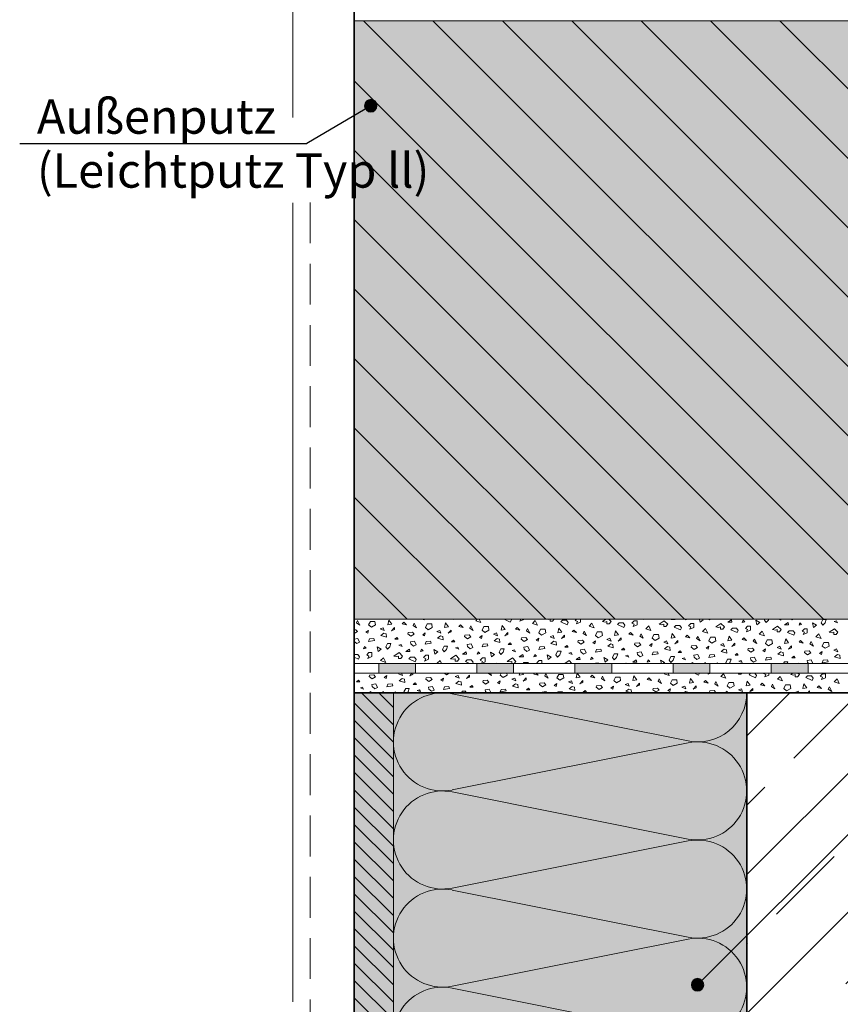
# Model space of a CAD drawing. Extents: x 0 to 254, y -293 to 0.
# Drawn here: x 25 to 92, y -178 to -98 of the extents above; entities that cross this region are included whole.
import ezdxf

# ---------------------------------------------------------------- set-up
doc = ezdxf.new("R2010")
doc.units = 0
doc.linetypes.add('DC_VERDECKT', pattern=[3, 2.001, -0.999])
doc.layers.add('+ Zeichnungen 5', color=7, linetype='CONTINUOUS', lineweight=25)

# ---------------------------------------------------------------- blocks, each defined once
blk = doc.blocks.new('*U3')
at = {"layer": '+ Zeichnungen 5'}
blk.add_hatch(color=12, dxfattribs=at).paths.add_polyline_path([(53.849, -104.912), (53.811, -104.72), (53.703, -104.558), (53.54, -104.45), (53.349, -104.412), (53.158, -104.45), (52.995, -104.558), (52.887, -104.72), (52.849, -104.912), (52.887, -105.103), (52.995, -105.265), (53.158, -105.374), (53.349, -105.412), (53.54, -105.374), (53.703, -105.265), (53.811, -105.103)], flags=0)
at = {"layer": '+ Zeichnungen 5', "color": 12, "linetype": 'CONTINUOUS', "lineweight": 25}
for p in [(53.349, -104.912), (24.731, -108)]:
    blk.add_line(p, (48.131, -108), dxfattribs=at)
at = {"layer": '+ Zeichnungen 5', "color": 12, "linetype": 'CONTINUOUS', "lineweight": 25, "flags": 128}
blk.add_lwpolyline([(53.849, -104.912), (53.811, -104.72), (53.703, -104.558), (53.54, -104.45), (53.349, -104.412), (53.158, -104.45), (52.995, -104.558), (52.887, -104.72), (52.849, -104.912), (52.887, -105.103), (52.995, -105.265), (53.158, -105.374), (53.349, -105.412), (53.54, -105.374), (53.703, -105.265), (53.811, -105.103), (53.849, -104.912)], dxfattribs=at)
at = {"layer": '+ Zeichnungen 5', "color": 7, "lineweight": 30, "char_height": 2.8}
for s, insert, attachment_point in [('\\fArial Narrow|b0|i0;Außenputz', (26.131, -107.2), 7), ('\\fArial Narrow|b0|i0;(Leichtputz Typ ll)', (26.131, -108.8), 1)]:
    blk.add_mtext(s, dxfattribs=dict(at, insert=insert, attachment_point=attachment_point))
blk = doc.blocks.new('*U9')
at = {"layer": '+ Zeichnungen 5', "color": 7, "linetype": 'CONTINUOUS', "lineweight": 18}
for p, q in [((59.984, -152.878), (79.216, -156.722)), ((79.216, -156.878), (59.984, -160.722)), ((59.984, -160.878), (79.216, -164.722)), ((79.216, -164.878), (59.984, -168.722)), ((59.984, -168.878), (79.216, -172.722)), ((79.216, -172.878), (59.984, -176.722)), ((59.984, -176.878), (79.216, -180.722)), ((79.216, -180.878), (59.984, -184.722)), ((59.984, -184.878), (79.216, -188.722)), ((79.216, -188.878), (59.984, -192.722))]:
    blk.add_line(p, q, dxfattribs=at)
for centre, start, end in [((59.2, -156.8), 78.69456, 281.30544), ((80, -152.8), 258.69456, 0), ((80, -160.8), 258.69456, 101.30544), ((59.2, -164.8), 78.69456, 281.30544), ((80, -168.8), 258.69456, 101.30544), ((59.2, -172.8), 78.69456, 281.30544), ((80, -176.8), 258.69456, 101.30544), ((59.2, -180.8), 78.69456, 281.30544), ((80, -184.8), 258.69456, 101.30544), ((59.2, -188.8), 78.69456, 281.30544), ((80, -192.8), 0, 101.30544)]:
    blk.add_arc(centre, 4, start, end, dxfattribs=at)
blk = doc.blocks.new('*U10')
at = {"layer": '+ Zeichnungen 5'}
blk.add_hatch(color=12, dxfattribs=at).paths.add_polyline_path([(80.5, -176.6), (80.462, -176.409), (80.354, -176.246), (80.191, -176.138), (80, -176.1), (79.809, -176.138), (79.646, -176.246), (79.538, -176.409), (79.5, -176.6), (79.538, -176.791), (79.646, -176.954), (79.809, -177.062), (80, -177.1), (80.191, -177.062), (80.354, -176.954), (80.462, -176.791)], flags=0)
at = {"layer": '+ Zeichnungen 5', "color": 12, "linetype": 'CONTINUOUS', "lineweight": 25}
for p, q in [((80, -176.6), (154, -102.6)), ((154, -102.6), (200.041, -102.6))]:
    blk.add_line(p, q, dxfattribs=at)
at = {"layer": '+ Zeichnungen 5', "color": 12, "linetype": 'CONTINUOUS', "lineweight": 25, "flags": 128}
blk.add_lwpolyline([(80.5, -176.6), (80.462, -176.409), (80.354, -176.246), (80.191, -176.138), (80, -176.1), (79.809, -176.138), (79.646, -176.246), (79.538, -176.409), (79.5, -176.6), (79.538, -176.791), (79.646, -176.954), (79.809, -177.062), (80, -177.1), (80.191, -177.062), (80.354, -176.954), (80.462, -176.791), (80.5, -176.6)], dxfattribs=at)
at = {"layer": '+ Zeichnungen 5', "color": 7, "lineweight": 30, "char_height": 2.8}
for s, insert, attachment_point in [('\\fArial Narrow|b0|i0;Deckenrandelement DRE 160', (155.25, -101.8), 7), ('\\fArial Narrow|b0|i0;als Abschalung für Betondecke\\P(Ziegelschale d = 16 mm auf\\PNeopor-Dämmung WLG032)', (155.25, -103.4), 1)]:
    blk.add_mtext(s, dxfattribs=dict(at, insert=insert, attachment_point=attachment_point))

msp = doc.modelspace()

# ---------------------------------------------------------------- hatches: boundary and pattern name
at = {"layer": '+ Zeichnungen 5', "lineweight": 18}
h = msp.add_hatch(dxfattribs=at)
h.set_pattern_fill('SCHRAFFUR', angle=135, style=0, pattern_type=0)
h.set_pattern_definition([(135, (350, -72.8), (-2.828427, -2.828427), [])])
h.paths.add_polyline_path([(150, -146.8), (150, -98), (52, -98), (52, -146.8)], flags=0)
h = msp.add_hatch(dxfattribs=at)
h.set_pattern_fill('SCHRAFFUR', angle=135, style=0, pattern_type=0)
h.set_pattern_definition([(135, (312, -72.8), (-0.7071068, -0.7071068), [])])
h.paths.add_polyline_path([(55.2, -152.8), (55.2, -192.8), (52, -192.8), (52, -152.8)], flags=0)
h = msp.add_hatch(dxfattribs=at)
h.set_pattern_fill('SCHRAFFUR', angle=45, style=0, pattern_type=0)
h.set_pattern_definition([(45, (418.756, -432.4965), (-5.65685, 5.65685), []), (45, (415.928, -429.668), (-5.65685, 5.65685), [6.67, -3.33])])
h.paths.add_polyline_path([(198, -192.8), (198, -152.8), (84, -152.8), (84, -192), (144, -192), (144, -191.4), (150, -191.4), (150, -192.8)], flags=0)

# ---------------------------------------------------------------- linework, layer by layer
at = {"layer": '+ Zeichnungen 5', "color": 7, "linetype": 'CONTINUOUS', "lineweight": 18}
for p, q in [((47, -87), (47, -105.881)), ((52, -98), (150, -98)), ((47, -112.846), (47, -178)), ((52, -146.8), (150, -146.8)), ((52, -150.4), (153, -150.4)), ((52, -150.4), (153, -150.4)), ((54, -150.4), (54, -151.2)), ((57, -150.4), (57, -151.2)), ((62, -150.4), (62, -151.2)), ((65, -150.4), (65, -151.2)), ((70, -150.4), (70, -151.2)), ((73, -150.4), (73, -151.2)), ((78, -150.4), (78, -151.2)), ((81, -150.4), (81, -151.2)), ((86, -150.4), (86, -151.2)), ((89, -150.4), (89, -151.2)), ((52, -151.2), (153, -151.2)), ((52, -151.2), (153, -151.2)), ((55.2, -192.8), (55.2, -152.8))]:
    msp.add_line(p, q, dxfattribs=at)
at = {"layer": '+ Zeichnungen 5', "color": 7, "linetype": 'CONTINUOUS', "lineweight": 35}
for p, q in [((52, -87), (52, -195.21)), ((52, -152.8), (198, -152.8)), ((84, -192.8), (84, -152.8))]:
    msp.add_line(p, q, dxfattribs=at)
at = {"layer": '+ Zeichnungen 5', "color": 7, "linetype": 'DC_VERDECKT', "lineweight": 18, "ltscale": 1.666667}
msp.add_line((48.4, -112.8), (48.4, -253.554), dxfattribs=at)
at = {"layer": '+ Zeichnungen 5', "color": 7, "linetype": 'CONTINUOUS', "lineweight": 9}
for p, q in [((52.178, -147.082), (52.272, -146.894)), ((52.46, -147.27), (52.272, -146.894)), ((54.731, -147.25), (54.825, -146.874)), ((55.06, -147.203), (54.825, -146.874)), ((57.541, -146.8), (57.707, -146.855)), ((57.707, -146.855), (57.679, -146.8)), ((60.088, -146.8), (60.105, -146.808)), ((60.105, -146.808), (60.11, -146.8)), ((61.906, -146.93), (62.036, -146.8)), ((61.906, -146.93), (62.329, -147.071)), ((62.329, -147.071), (62.194, -146.8)), ((64.234, -146.8), (64.728, -147.024)), ((64.728, -147.024), (64.822, -146.836)), ((64.822, -146.836), (64.795, -146.8)), ((65.494, -146.958), (65.573, -146.8)), ((65.494, -146.958), (65.823, -146.817)), ((65.823, -146.817), (65.823, -146.8)), ((66.528, -147.147), (66.764, -146.911)), ((66.952, -147.288), (66.764, -146.911)), ((67.758, -146.8), (67.845, -146.817)), ((67.845, -146.817), (67.897, -146.8)), ((67.986, -146.958), (67.986, -146.8)), ((68.174, -146.958), (68.293, -146.8)), ((68.833, -147.005), (68.974, -146.864)), ((68.974, -146.864), (69.303, -146.864)), ((69.444, -147.053), (69.303, -146.864)), ((70.022, -146.893), (70.115, -146.8)), ((70.022, -146.893), (70.21, -146.987)), ((70.445, -147.034), (70.445, -146.8)), ((72.232, -146.987), (72.512, -146.8)), ((72.938, -146.987), (72.751, -146.8)), ((74.644, -147.109), (74.832, -146.921)), ((74.832, -146.921), (75.068, -146.921)), ((75.068, -147.25), (75.068, -146.921)), ((75.585, -146.827), (75.578, -146.8)), ((75.585, -146.827), (75.618, -146.8)), ((76.855, -147.203), (77.278, -146.921)), ((77.56, -147.203), (77.278, -146.921)), ((77.842, -146.827), (77.882, -146.8)), ((77.842, -146.827), (78.172, -146.827)), ((78.172, -146.827), (78.165, -146.8)), ((79.018, -146.836), (79.034, -146.8)), ((79.018, -146.836), (79.163, -146.8)), ((80.207, -147.043), (80.147, -146.8)), ((80.207, -147.043), (80.442, -146.855)), ((80.347, -146.8), (80.442, -146.855)), ((80.96, -146.855), (80.919, -146.8)), ((80.96, -146.855), (81.015, -146.8)), ((82.465, -147.043), (82.747, -146.855)), ((82.794, -147.043), (82.747, -146.855)), ((83.641, -147.053), (83.722, -146.863)), ((83.722, -146.863), (83.857, -146.998)), ((84.736, -146.883), (85.065, -147.071)), ((84.83, -147.259), (84.736, -146.883)), ((85.441, -146.883), (85.483, -146.8)), ((85.582, -147.071), (85.441, -146.883)), ((85.582, -147.071), (85.77, -146.883)), ((85.77, -146.883), (85.798, -146.8)), ((86.618, -146.8), (86.776, -146.863)), ((86.776, -146.863), (86.745, -146.8)), ((87.654, -146.8), (87.695, -146.836)), ((87.695, -146.836), (87.768, -146.8)), ((90.063, -147.099), (90.205, -146.817)), ((90.205, -146.817), (90.487, -146.817)), ((90.393, -147.099), (90.487, -146.817)), ((91.128, -146.971), (91.318, -146.917)), ((91.399, -147.08), (91.318, -146.917)), ((52, -147.657), (52.122, -147.647)), ((52.257, -147.809), (52.122, -147.647)), ((52.178, -147.082), (52.46, -147.27)), ((52.96, -147.863), (53.176, -147.701)), ((53.122, -147.945), (53.176, -147.701)), ((53.179, -147.25), (53.32, -146.968)), ((53.179, -147.25), (53.414, -147.438)), ((53.32, -146.968), (53.696, -146.968)), ((53.414, -147.438), (53.743, -147.25)), ((53.743, -147.25), (53.696, -146.968)), ((54.119, -147.58), (54.354, -147.485)), ((54.119, -147.58), (54.448, -147.721)), ((54.448, -147.721), (54.354, -147.485)), ((54.731, -147.25), (55.06, -147.203)), ((55.042, -147.728), (55.285, -147.458)), ((55.042, -147.728), (55.285, -147.62)), ((55.285, -147.62), (55.285, -147.458)), ((55.907, -147.161), (56.042, -147.025)), ((55.907, -147.161), (56.258, -147.242)), ((56.258, -147.242), (56.042, -147.025)), ((56.8, -147.298), (56.894, -147.11)), ((56.8, -147.298), (57.083, -147.487)), ((57.083, -147.487), (56.894, -147.11)), ((57.801, -147.467), (57.942, -147.184)), ((57.801, -147.467), (58.036, -147.655)), ((57.942, -147.184), (58.318, -147.184)), ((58.036, -147.655), (58.365, -147.467)), ((58.365, -147.467), (58.318, -147.184)), ((58.742, -147.796), (58.977, -147.702)), ((59.071, -147.937), (58.977, -147.702)), ((59.353, -147.467), (59.447, -147.09)), ((59.353, -147.467), (59.682, -147.42)), ((59.682, -147.42), (59.447, -147.09)), ((59.664, -147.945), (59.907, -147.674)), ((59.907, -147.836), (59.907, -147.674)), ((60.529, -147.377), (60.664, -147.242)), ((60.529, -147.377), (60.88, -147.458)), ((60.88, -147.458), (60.664, -147.242)), ((61.423, -147.515), (61.517, -147.327)), ((61.423, -147.515), (61.705, -147.703)), ((61.705, -147.703), (61.517, -147.327)), ((62.423, -147.683), (62.564, -147.401)), ((62.423, -147.683), (62.658, -147.871)), ((62.564, -147.401), (62.941, -147.401)), ((62.658, -147.871), (62.988, -147.683)), ((62.988, -147.683), (62.941, -147.401)), ((63.975, -147.683), (64.069, -147.307)), ((63.975, -147.683), (64.305, -147.636)), ((64.305, -147.636), (64.069, -147.307)), ((65.151, -147.593), (65.286, -147.458)), ((65.151, -147.593), (65.503, -147.674)), ((65.503, -147.674), (65.286, -147.458)), ((66.045, -147.731), (66.139, -147.543)), ((66.045, -147.731), (66.327, -147.919)), ((66.327, -147.919), (66.139, -147.543)), ((66.528, -147.147), (66.952, -147.288)), ((67.046, -147.899), (67.187, -147.617)), ((67.187, -147.617), (67.563, -147.617)), ((67.61, -147.899), (67.563, -147.617)), ((67.986, -146.958), (68.174, -146.958)), ((68.598, -147.899), (68.692, -147.523)), ((68.927, -147.852), (68.692, -147.523)), ((68.833, -147.005), (69.35, -147.241)), ((69.35, -147.241), (69.444, -147.053)), ((69.774, -147.809), (69.909, -147.674)), ((70.125, -147.89), (69.909, -147.674)), ((70.116, -147.175), (70.21, -146.987)), ((70.116, -147.175), (70.445, -147.034)), ((71.151, -147.363), (71.386, -147.128)), ((71.151, -147.363), (71.574, -147.504)), ((71.574, -147.504), (71.386, -147.128)), ((72.232, -146.987), (72.468, -147.034)), ((72.468, -147.034), (72.609, -146.987)), ((72.609, -147.175), (72.609, -146.987)), ((72.609, -147.175), (72.797, -147.175)), ((72.797, -147.175), (72.938, -146.987)), ((73.22, -148.115), (73.314, -147.739)), ((73.549, -148.068), (73.314, -147.739)), ((73.455, -147.222), (73.596, -147.081)), ((73.455, -147.222), (73.973, -147.457)), ((73.596, -147.081), (73.925, -147.081)), ((74.067, -147.269), (73.925, -147.081)), ((73.973, -147.457), (74.067, -147.269)), ((74.644, -147.109), (74.832, -147.203)), ((74.738, -147.391), (74.832, -147.203)), ((74.738, -147.391), (75.068, -147.25)), ((75.773, -147.579), (76.008, -147.344)), ((75.773, -147.579), (76.196, -147.72)), ((76.196, -147.72), (76.008, -147.344)), ((76.855, -147.203), (77.09, -147.25)), ((77.09, -147.25), (77.231, -147.203)), ((77.231, -147.391), (77.231, -147.203)), ((77.231, -147.391), (77.419, -147.391)), ((77.419, -147.391), (77.56, -147.203)), ((78.078, -147.438), (78.219, -147.297)), ((78.078, -147.438), (78.595, -147.673)), ((78.219, -147.297), (78.548, -147.297)), ((78.689, -147.485), (78.548, -147.297)), ((78.595, -147.673), (78.689, -147.485)), ((79.267, -147.325), (79.455, -147.137)), ((79.267, -147.325), (79.455, -147.419)), ((79.361, -147.607), (79.455, -147.419)), ((79.361, -147.607), (79.69, -147.466)), ((79.455, -147.137), (79.69, -147.137)), ((79.69, -147.466), (79.69, -147.137)), ((80.395, -147.795), (80.631, -147.56)), ((80.819, -147.936), (80.631, -147.56)), ((81.477, -147.419), (81.9, -147.137)), ((81.477, -147.419), (81.712, -147.466)), ((81.712, -147.466), (81.853, -147.419)), ((81.853, -147.607), (81.853, -147.419)), ((81.853, -147.607), (82.041, -147.607)), ((82.183, -147.419), (81.9, -147.137)), ((82.041, -147.607), (82.183, -147.419)), ((82.465, -147.043), (82.794, -147.043)), ((82.7, -147.654), (82.841, -147.513)), ((82.7, -147.654), (83.217, -147.889)), ((82.841, -147.513), (83.17, -147.513)), ((83.311, -147.701), (83.17, -147.513)), ((83.217, -147.889), (83.311, -147.701)), ((83.641, -147.053), (83.857, -146.998)), ((83.889, -147.541), (84.077, -147.353)), ((83.889, -147.541), (84.077, -147.635)), ((83.983, -147.823), (84.077, -147.635)), ((83.983, -147.823), (84.312, -147.682)), ((84.077, -147.353), (84.312, -147.353)), ((84.312, -147.682), (84.312, -147.353)), ((84.83, -147.259), (85.065, -147.071)), ((86.1, -147.635), (86.523, -147.353)), ((86.1, -147.635), (86.335, -147.682)), ((86.335, -147.682), (86.476, -147.635)), ((86.476, -147.823), (86.476, -147.635)), ((86.805, -147.635), (86.523, -147.353)), ((86.664, -147.823), (86.805, -147.635)), ((87.087, -147.259), (87.369, -147.071)), ((87.087, -147.259), (87.416, -147.259)), ((87.322, -147.87), (87.463, -147.729)), ((87.416, -147.259), (87.369, -147.071)), ((87.463, -147.729), (87.793, -147.729)), ((87.934, -147.918), (87.793, -147.729)), ((88.263, -147.269), (88.344, -147.08)), ((88.263, -147.269), (88.479, -147.215)), ((88.344, -147.08), (88.479, -147.215)), ((88.511, -147.758), (88.7, -147.569)), ((88.7, -147.569), (88.935, -147.569)), ((88.935, -147.899), (88.935, -147.569)), ((89.358, -147.099), (89.687, -147.287)), ((89.452, -147.475), (89.358, -147.099)), ((89.452, -147.475), (89.687, -147.287)), ((90.205, -147.287), (90.063, -147.099)), ((90.205, -147.287), (90.393, -147.099)), ((90.722, -147.852), (91.145, -147.569)), ((91.128, -146.971), (91.399, -147.08)), ((91.427, -147.852), (91.145, -147.569)), ((52, -147.964), (52.257, -147.809)), ((52, -148.424), (52.284, -148.377)), ((52.42, -148.674), (52.284, -148.377)), ((52.96, -147.863), (53.122, -147.945)), ((53.176, -148.62), (53.258, -148.404)), ((53.176, -148.62), (53.663, -148.539)), ((53.258, -148.404), (53.609, -148.377)), ((53.663, -148.539), (53.609, -148.377)), ((54.177, -148.134), (54.42, -147.945)), ((54.177, -148.134), (54.636, -148.269)), ((54.42, -147.945), (54.609, -147.999)), ((54.636, -148.269), (54.609, -147.999)), ((55.312, -148.431), (55.474, -148.296)), ((55.312, -148.431), (55.582, -148.431)), ((55.582, -148.431), (55.474, -148.296)), ((56.366, -147.999), (56.393, -147.89)), ((56.366, -147.999), (56.609, -148.188)), ((56.393, -147.89), (56.745, -147.863)), ((56.609, -148.188), (56.88, -148.026)), ((56.88, -148.026), (56.745, -147.863)), ((57.583, -148.08), (57.799, -147.918)), ((57.583, -148.08), (57.745, -148.161)), ((57.745, -148.161), (57.799, -147.918)), ((58.742, -147.796), (59.071, -147.937)), ((58.799, -148.35), (59.042, -148.161)), ((58.799, -148.35), (59.258, -148.485)), ((59.042, -148.161), (59.231, -148.215)), ((59.258, -148.485), (59.231, -148.215)), ((59.664, -147.945), (59.907, -147.836)), ((59.934, -148.647), (60.096, -148.512)), ((60.205, -148.647), (60.096, -148.512)), ((60.988, -148.215), (61.016, -148.107)), ((60.988, -148.215), (61.232, -148.404)), ((61.016, -148.107), (61.367, -148.08)), ((61.232, -148.404), (61.502, -148.242)), ((61.502, -148.242), (61.367, -148.08)), ((62.205, -148.296), (62.421, -148.134)), ((62.205, -148.296), (62.367, -148.377)), ((62.367, -148.377), (62.421, -148.134)), ((63.364, -148.012), (63.599, -147.918)), ((63.364, -148.012), (63.693, -148.153)), ((63.421, -148.566), (63.665, -148.377)), ((63.693, -148.153), (63.599, -147.918)), ((63.665, -148.377), (63.854, -148.431)), ((63.881, -148.701), (63.854, -148.431)), ((64.286, -148.161), (64.53, -147.89)), ((64.286, -148.161), (64.53, -148.053)), ((64.53, -148.053), (64.53, -147.89)), ((65.611, -148.431), (65.638, -148.323)), ((65.611, -148.431), (65.854, -148.62)), ((65.638, -148.323), (65.989, -148.296)), ((65.854, -148.62), (66.124, -148.458)), ((66.124, -148.458), (65.989, -148.296)), ((66.827, -148.512), (67.044, -148.35)), ((66.827, -148.512), (66.989, -148.593)), ((66.989, -148.593), (67.044, -148.35)), ((67.046, -147.899), (67.281, -148.087)), ((67.281, -148.087), (67.61, -147.899)), ((67.986, -148.228), (68.221, -148.134)), ((67.986, -148.228), (68.316, -148.369)), ((68.316, -148.369), (68.221, -148.134)), ((68.598, -147.899), (68.927, -147.852)), ((68.909, -148.377), (69.152, -148.107)), ((68.909, -148.377), (69.152, -148.269)), ((69.152, -148.269), (69.152, -148.107)), ((69.774, -147.809), (70.125, -147.89)), ((70.233, -148.647), (70.26, -148.539)), ((70.26, -148.539), (70.612, -148.512)), ((70.747, -148.674), (70.612, -148.512)), ((70.667, -147.947), (70.762, -147.759)), ((70.667, -147.947), (70.95, -148.135)), ((70.95, -148.135), (70.762, -147.759)), ((71.668, -148.115), (71.809, -147.833)), ((71.668, -148.115), (71.903, -148.303)), ((71.809, -147.833), (72.185, -147.833)), ((71.903, -148.303), (72.232, -148.115)), ((72.232, -148.115), (72.185, -147.833)), ((72.609, -148.445), (72.844, -148.35)), ((72.609, -148.445), (72.938, -148.586)), ((72.938, -148.586), (72.844, -148.35)), ((73.22, -148.115), (73.549, -148.068)), ((73.531, -148.593), (73.774, -148.323)), ((73.531, -148.593), (73.774, -148.485)), ((73.774, -148.485), (73.774, -148.323)), ((74.396, -148.026), (74.531, -147.89)), ((74.396, -148.026), (74.747, -148.107)), ((74.747, -148.107), (74.531, -147.89)), ((75.29, -148.163), (75.384, -147.975)), ((75.29, -148.163), (75.572, -148.352)), ((75.572, -148.352), (75.384, -147.975)), ((76.29, -148.332), (76.432, -148.049)), ((76.29, -148.332), (76.526, -148.52)), ((76.432, -148.049), (76.808, -148.049)), ((76.526, -148.52), (76.855, -148.332)), ((76.855, -148.332), (76.808, -148.049)), ((77.842, -148.332), (77.936, -147.955)), ((77.842, -148.332), (78.172, -148.285)), ((78.172, -148.285), (77.936, -147.955)), ((78.153, -148.81), (78.397, -148.539)), ((78.397, -148.701), (78.397, -148.539)), ((79.018, -148.242), (79.154, -148.107)), ((79.018, -148.242), (79.37, -148.323)), ((79.37, -148.323), (79.154, -148.107)), ((79.912, -148.38), (80.006, -148.192)), ((79.912, -148.38), (80.194, -148.568)), ((80.194, -148.568), (80.006, -148.192)), ((80.395, -147.795), (80.819, -147.936)), ((80.913, -148.548), (81.054, -148.266)), ((80.913, -148.548), (81.148, -148.736)), ((81.054, -148.266), (81.43, -148.266)), ((81.148, -148.736), (81.477, -148.548)), ((81.477, -148.548), (81.43, -148.266)), ((82.465, -148.548), (82.559, -148.172)), ((82.465, -148.548), (82.794, -148.501)), ((82.794, -148.501), (82.559, -148.172)), ((83.641, -148.458), (83.776, -148.323)), ((83.641, -148.458), (83.992, -148.539)), ((83.992, -148.539), (83.776, -148.323)), ((84.535, -148.596), (84.629, -148.408)), ((84.817, -148.784), (84.629, -148.408)), ((85.018, -148.012), (85.253, -147.776)), ((85.018, -148.012), (85.441, -148.153)), ((85.441, -148.153), (85.253, -147.776)), ((85.535, -148.764), (85.676, -148.482)), ((85.676, -148.482), (86.052, -148.482)), ((86.1, -148.764), (86.052, -148.482)), ((86.476, -147.823), (86.664, -147.823)), ((87.087, -148.764), (87.181, -148.388)), ((87.416, -148.717), (87.181, -148.388)), ((87.322, -147.87), (87.84, -148.106)), ((87.84, -148.106), (87.934, -147.918)), ((88.263, -148.674), (88.398, -148.539)), ((88.615, -148.755), (88.398, -148.539)), ((88.511, -147.758), (88.7, -147.852)), ((88.606, -148.04), (88.7, -147.852)), ((88.606, -148.04), (88.935, -147.899)), ((89.64, -148.228), (89.875, -147.993)), ((89.64, -148.228), (90.063, -148.369)), ((90.063, -148.369), (89.875, -147.993)), ((90.722, -147.852), (90.957, -147.899)), ((90.957, -147.899), (91.098, -147.852)), ((91.098, -148.04), (91.098, -147.852)), ((91.098, -148.04), (91.286, -148.04)), ((91.286, -148.04), (91.427, -147.852)), ((52, -148.605), (52.203, -148.783)), ((52.203, -148.783), (52.42, -148.674)), ((52.771, -149.215), (52.852, -149.026)), ((52.771, -149.215), (52.987, -149.161)), ((52.852, -149.026), (52.987, -149.161)), ((53.866, -149.045), (54.195, -149.233)), ((53.96, -149.422), (53.866, -149.045)), ((53.96, -149.422), (54.195, -149.233)), ((54.571, -149.045), (54.712, -148.763)), ((54.712, -149.233), (54.571, -149.045)), ((54.712, -148.763), (54.995, -148.763)), ((54.712, -149.233), (54.9, -149.045)), ((54.9, -149.045), (54.995, -148.763)), ((55.636, -148.918), (55.825, -148.864)), ((55.636, -148.918), (55.907, -149.026)), ((55.907, -149.026), (55.825, -148.864)), ((56.217, -149.422), (56.5, -149.233)), ((56.547, -149.422), (56.5, -149.233)), ((56.582, -148.647), (56.907, -148.593)), ((56.609, -148.81), (56.582, -148.647)), ((56.609, -148.81), (56.826, -148.999)), ((56.826, -148.999), (57.042, -148.891)), ((57.042, -148.891), (56.907, -148.593)), ((57.393, -149.431), (57.474, -149.242)), ((57.474, -149.242), (57.61, -149.377)), ((57.799, -148.837), (57.88, -148.62)), ((57.799, -148.837), (58.285, -148.755)), ((57.88, -148.62), (58.231, -148.593)), ((58.285, -148.755), (58.231, -148.593)), ((58.488, -149.262), (58.817, -149.45)), ((58.582, -149.638), (58.488, -149.262)), ((59.194, -149.262), (59.335, -148.979)), ((59.335, -149.45), (59.194, -149.262)), ((59.335, -148.979), (59.617, -148.979)), ((59.335, -149.45), (59.523, -149.262)), ((59.523, -149.262), (59.617, -148.979)), ((59.934, -148.647), (60.205, -148.647)), ((60.259, -149.134), (60.448, -149.08)), ((60.259, -149.134), (60.529, -149.242)), ((60.529, -149.242), (60.448, -149.08)), ((61.205, -148.864), (61.529, -148.81)), ((61.232, -149.026), (61.205, -148.864)), ((61.232, -149.026), (61.448, -149.215)), ((61.448, -149.215), (61.664, -149.107)), ((61.664, -149.107), (61.529, -148.81)), ((62.421, -149.053), (62.502, -148.837)), ((62.421, -149.053), (62.908, -148.972)), ((62.502, -148.837), (62.854, -148.81)), ((62.908, -148.972), (62.854, -148.81)), ((63.421, -148.566), (63.881, -148.701)), ((63.816, -149.478), (63.957, -149.196)), ((63.957, -149.196), (64.239, -149.196)), ((64.145, -149.478), (64.239, -149.196)), ((64.557, -148.864), (64.719, -148.728)), ((64.557, -148.864), (64.827, -148.864)), ((64.827, -148.864), (64.719, -148.728)), ((64.881, -149.35), (65.07, -149.296)), ((64.881, -149.35), (65.151, -149.458)), ((65.151, -149.458), (65.07, -149.296)), ((65.827, -149.08), (66.151, -149.026)), ((65.854, -149.242), (65.827, -149.08)), ((65.854, -149.242), (66.07, -149.431)), ((66.07, -149.431), (66.287, -149.323)), ((66.287, -149.323), (66.151, -149.026)), ((67.044, -149.269), (67.125, -149.053)), ((67.044, -149.269), (67.53, -149.188)), ((67.125, -149.053), (67.476, -149.026)), ((67.53, -149.188), (67.476, -149.026)), ((68.044, -148.783), (68.287, -148.593)), ((68.044, -148.783), (68.503, -148.918)), ((68.287, -148.593), (68.476, -148.647)), ((68.503, -148.918), (68.476, -148.647)), ((69.179, -149.08), (69.341, -148.945)), ((69.179, -149.08), (69.449, -149.08)), ((69.449, -149.08), (69.341, -148.945)), ((70.233, -148.647), (70.476, -148.837)), ((70.449, -149.296), (70.774, -149.242)), ((70.476, -149.458), (70.449, -149.296)), ((70.476, -148.837), (70.747, -148.674)), ((70.909, -149.539), (70.774, -149.242)), ((71.45, -148.728), (71.666, -148.566)), ((71.45, -148.728), (71.612, -148.81)), ((71.612, -148.81), (71.666, -148.566)), ((71.666, -149.485), (71.747, -149.269)), ((71.747, -149.269), (72.098, -149.242)), ((72.152, -149.404), (72.098, -149.242)), ((72.666, -148.999), (72.909, -148.81)), ((72.666, -148.999), (73.126, -149.134)), ((72.909, -148.81), (73.099, -148.864)), ((73.126, -149.134), (73.099, -148.864)), ((73.801, -149.296), (73.964, -149.161)), ((73.801, -149.296), (74.072, -149.296)), ((74.072, -149.296), (73.964, -149.161)), ((74.856, -148.864), (74.883, -148.755)), ((74.856, -148.864), (75.099, -149.053)), ((74.883, -148.755), (75.234, -148.728)), ((75.099, -149.053), (75.369, -148.891)), ((75.369, -148.891), (75.234, -148.728)), ((76.072, -148.945), (76.288, -148.783)), ((76.072, -148.945), (76.234, -149.026)), ((76.234, -149.026), (76.288, -148.783)), ((77.231, -148.661), (77.466, -148.567)), ((77.231, -148.661), (77.56, -148.802)), ((77.288, -149.215), (77.532, -149.026)), ((77.288, -149.215), (77.748, -149.35)), ((77.56, -148.802), (77.466, -148.567)), ((77.532, -149.026), (77.721, -149.08)), ((77.748, -149.35), (77.721, -149.08)), ((78.153, -148.81), (78.397, -148.701)), ((79.478, -149.08), (79.505, -148.972)), ((79.478, -149.08), (79.721, -149.269)), ((79.505, -148.972), (79.856, -148.945)), ((79.721, -149.269), (79.992, -149.107)), ((79.992, -149.107), (79.856, -148.945)), ((80.694, -149.161), (80.911, -148.999)), ((80.694, -149.161), (80.857, -149.242)), ((80.857, -149.242), (80.911, -148.999)), ((81.853, -148.877), (82.089, -148.783)), ((81.853, -148.877), (82.183, -149.018)), ((81.911, -149.431), (82.154, -149.242)), ((82.183, -149.018), (82.089, -148.783)), ((82.154, -149.242), (82.343, -149.296)), ((82.37, -149.566), (82.343, -149.296)), ((82.776, -149.026), (83.019, -148.755)), ((82.776, -149.026), (83.019, -148.918)), ((83.019, -148.918), (83.019, -148.755)), ((84.1, -149.296), (84.127, -149.188)), ((84.1, -149.296), (84.344, -149.485)), ((84.127, -149.188), (84.479, -149.161)), ((84.344, -149.485), (84.614, -149.323)), ((84.614, -149.323), (84.479, -149.161)), ((84.535, -148.596), (84.817, -148.784)), ((85.317, -149.377), (85.533, -149.215)), ((85.479, -149.458), (85.533, -149.215)), ((85.535, -148.764), (85.77, -148.952)), ((85.77, -148.952), (86.1, -148.764)), ((86.476, -149.093), (86.711, -148.999)), ((86.476, -149.093), (86.805, -149.234)), ((86.805, -149.234), (86.711, -148.999)), ((87.087, -148.764), (87.416, -148.717)), ((87.398, -149.242), (87.641, -148.972)), ((87.398, -149.242), (87.641, -149.134)), ((87.641, -149.134), (87.641, -148.972)), ((88.263, -148.674), (88.615, -148.755)), ((89.157, -148.812), (89.251, -148.624)), ((89.157, -148.812), (89.439, -149)), ((89.439, -149), (89.251, -148.624)), ((90.158, -148.98), (90.299, -148.698)), ((90.158, -148.98), (90.393, -149.168)), ((90.299, -148.698), (90.675, -148.698)), ((90.393, -149.168), (90.722, -148.98)), ((90.722, -148.98), (90.675, -148.698)), ((91.098, -149.31), (91.333, -149.215)), ((91.098, -149.31), (91.427, -149.451)), ((91.427, -149.451), (91.333, -149.215)), ((52, -149.676), (52.3, -149.676)), ((52, -149.894), (52.347, -150.052)), ((52.442, -149.864), (52.3, -149.676)), ((52.347, -150.052), (52.442, -149.864)), ((53.019, -149.704), (53.207, -149.516)), ((53.019, -149.704), (53.207, -149.798)), ((53.113, -149.986), (53.207, -149.798)), ((53.113, -149.986), (53.443, -149.845)), ((53.207, -149.516), (53.443, -149.516)), ((53.443, -149.845), (53.443, -149.516)), ((54.148, -150.174), (54.383, -149.939)), ((54.571, -150.315), (54.383, -149.939)), ((55.23, -149.798), (55.653, -149.516)), ((55.23, -149.798), (55.465, -149.845)), ((55.465, -149.845), (55.606, -149.798)), ((55.606, -149.986), (55.606, -149.798)), ((55.606, -149.986), (55.794, -149.986)), ((55.935, -149.798), (55.653, -149.516)), ((55.794, -149.986), (55.935, -149.798)), ((56.217, -149.422), (56.547, -149.422)), ((56.452, -150.033), (56.594, -149.892)), ((56.452, -150.033), (56.97, -150.268)), ((56.594, -149.892), (56.923, -149.892)), ((57.064, -150.08), (56.923, -149.892)), ((56.97, -150.268), (57.064, -150.08)), ((57.393, -149.431), (57.61, -149.377)), ((57.642, -149.92), (57.83, -149.732)), ((57.642, -149.92), (57.83, -150.014)), ((57.736, -150.202), (57.83, -150.014)), ((57.736, -150.202), (58.065, -150.061)), ((57.83, -149.732), (58.065, -149.732)), ((58.065, -150.061), (58.065, -149.732)), ((58.582, -149.638), (58.817, -149.45)), ((58.77, -150.39), (59.006, -150.155)), ((59.128, -150.4), (59.006, -150.155)), ((59.852, -150.014), (60.275, -149.732)), ((59.852, -150.014), (60.087, -150.061)), ((60.087, -150.061), (60.228, -150.014)), ((60.228, -150.202), (60.228, -150.014)), ((60.558, -150.014), (60.275, -149.732)), ((60.416, -150.202), (60.558, -150.014)), ((60.84, -149.638), (61.122, -149.45)), ((60.84, -149.638), (61.169, -149.638)), ((61.075, -150.249), (61.216, -150.108)), ((61.169, -149.638), (61.122, -149.45)), ((61.216, -150.108), (61.545, -150.108)), ((61.686, -150.296), (61.545, -150.108)), ((62.016, -149.648), (62.097, -149.458)), ((62.016, -149.648), (62.232, -149.593)), ((62.097, -149.458), (62.232, -149.593)), ((62.264, -150.136), (62.452, -149.948)), ((62.264, -150.136), (62.452, -150.23)), ((62.452, -149.948), (62.687, -149.948)), ((62.687, -150.277), (62.687, -149.948)), ((63.111, -149.478), (63.44, -149.666)), ((63.205, -149.854), (63.111, -149.478)), ((63.205, -149.854), (63.44, -149.666)), ((63.957, -149.666), (63.816, -149.478)), ((63.957, -149.666), (64.145, -149.478)), ((64.474, -150.23), (64.898, -149.948)), ((65.18, -150.23), (64.898, -149.948)), ((65.462, -149.854), (65.744, -149.666)), ((65.462, -149.854), (65.791, -149.854)), ((65.791, -149.854), (65.744, -149.666)), ((66.638, -149.864), (66.719, -149.675)), ((66.638, -149.864), (66.854, -149.81)), ((66.719, -149.675), (66.854, -149.81)), ((67.733, -149.694), (68.062, -149.882)), ((67.827, -150.07), (67.733, -149.694)), ((67.827, -150.07), (68.062, -149.882)), ((68.438, -149.694), (68.579, -149.412)), ((68.579, -149.882), (68.438, -149.694)), ((68.579, -149.412), (68.862, -149.412)), ((68.579, -149.882), (68.768, -149.694)), ((68.768, -149.694), (68.862, -149.412)), ((69.503, -149.566), (69.693, -149.512)), ((69.503, -149.566), (69.774, -149.675)), ((69.774, -149.675), (69.693, -149.512)), ((70.084, -150.07), (70.367, -149.882)), ((70.084, -150.07), (70.414, -150.07)), ((70.414, -150.07), (70.367, -149.882)), ((70.476, -149.458), (70.693, -149.648)), ((70.693, -149.648), (70.909, -149.539)), ((71.26, -150.08), (71.341, -149.891)), ((71.26, -150.08), (71.477, -150.026)), ((71.341, -149.891), (71.477, -150.026)), ((71.666, -149.485), (72.152, -149.404)), ((72.355, -149.91), (72.684, -150.098)), ((72.449, -150.287), (72.355, -149.91)), ((72.449, -150.287), (72.684, -150.098)), ((73.061, -149.91), (73.202, -149.628)), ((73.202, -150.098), (73.061, -149.91)), ((73.202, -149.628), (73.484, -149.628)), ((73.202, -150.098), (73.39, -149.91)), ((73.39, -149.91), (73.484, -149.628)), ((74.126, -149.783), (74.315, -149.729)), ((74.126, -149.783), (74.396, -149.891)), ((74.396, -149.891), (74.315, -149.729)), ((74.707, -150.287), (74.989, -150.098)), ((75.036, -150.287), (74.989, -150.098)), ((75.072, -149.512), (75.396, -149.458)), ((75.099, -149.675), (75.072, -149.512)), ((75.099, -149.675), (75.315, -149.864)), ((75.315, -149.864), (75.531, -149.756)), ((75.531, -149.756), (75.396, -149.458)), ((75.883, -150.296), (75.964, -150.107)), ((75.964, -150.107), (76.099, -150.242)), ((76.288, -149.702), (76.369, -149.485)), ((76.288, -149.702), (76.775, -149.62)), ((76.369, -149.485), (76.721, -149.458)), ((76.775, -149.62), (76.721, -149.458)), ((76.978, -150.127), (77.307, -150.315)), ((77.046, -150.4), (76.978, -150.127)), ((77.683, -150.127), (77.824, -149.844)), ((77.824, -150.315), (77.683, -150.127)), ((77.824, -149.844), (78.106, -149.844)), ((77.824, -150.315), (78.012, -150.127)), ((78.012, -150.127), (78.106, -149.844)), ((78.424, -149.512), (78.586, -149.377)), ((78.424, -149.512), (78.694, -149.512)), ((78.694, -149.512), (78.586, -149.377)), ((78.748, -149.999), (78.937, -149.945)), ((78.748, -149.999), (79.018, -150.107)), ((79.018, -150.107), (78.937, -149.945)), ((79.694, -149.729), (80.019, -149.675)), ((79.721, -149.891), (79.694, -149.729)), ((79.721, -149.891), (79.937, -150.08)), ((79.937, -150.08), (80.154, -149.972)), ((80.154, -149.972), (80.019, -149.675)), ((80.911, -149.918), (80.992, -149.702)), ((80.911, -149.918), (81.397, -149.837)), ((80.992, -149.702), (81.343, -149.675)), ((81.397, -149.837), (81.343, -149.675)), ((81.911, -149.431), (82.37, -149.566)), ((82.305, -150.343), (82.447, -150.061)), ((82.447, -150.061), (82.729, -150.061)), ((82.635, -150.343), (82.729, -150.061)), ((83.046, -149.729), (83.208, -149.593)), ((83.046, -149.729), (83.316, -149.729)), ((83.316, -149.729), (83.208, -149.593)), ((84.317, -149.945), (84.641, -149.891)), ((84.344, -150.107), (84.317, -149.945)), ((84.344, -150.107), (84.56, -150.296)), ((84.776, -150.188), (84.641, -149.891)), ((85.317, -149.377), (85.479, -149.458)), ((85.533, -150.134), (85.614, -149.918)), ((85.533, -150.134), (86.02, -150.053)), ((85.614, -149.918), (85.965, -149.891)), ((86.02, -150.053), (85.965, -149.891)), ((86.533, -149.648), (86.776, -149.458)), ((86.533, -149.648), (86.993, -149.783)), ((86.776, -149.458), (86.966, -149.512)), ((86.993, -149.783), (86.966, -149.512)), ((87.668, -149.945), (87.831, -149.81)), ((87.668, -149.945), (87.939, -149.945)), ((87.939, -149.945), (87.831, -149.81)), ((88.723, -149.512), (88.75, -149.404)), ((88.723, -149.512), (88.966, -149.702)), ((88.75, -149.404), (89.101, -149.377)), ((88.939, -150.161), (89.263, -150.107)), ((88.966, -149.702), (89.236, -149.539)), ((89.236, -149.539), (89.101, -149.377)), ((89.396, -150.4), (89.263, -150.107)), ((89.939, -149.593), (90.155, -149.431)), ((89.939, -149.593), (90.101, -149.675)), ((90.101, -149.675), (90.155, -149.431)), ((90.155, -150.35), (90.236, -150.134)), ((90.236, -150.134), (90.588, -150.107)), ((90.642, -150.269), (90.588, -150.107)), ((91.155, -149.864), (91.399, -149.675)), ((91.155, -149.864), (91.615, -149.999)), ((91.399, -149.675), (91.588, -149.729)), ((91.615, -149.999), (91.588, -149.729)), ((54.148, -150.174), (54.571, -150.315)), ((58.77, -150.39), (58.799, -150.4)), ((60.228, -150.202), (60.416, -150.202)), ((61.075, -150.249), (61.406, -150.4)), ((61.634, -150.4), (61.686, -150.296)), ((62.367, -150.4), (62.452, -150.23)), ((62.401, -150.4), (62.687, -150.277)), ((63.599, -150.4), (63.628, -150.371)), ((63.642, -150.4), (63.628, -150.371)), ((64.474, -150.23), (64.71, -150.277)), ((64.71, -150.277), (64.851, -150.23)), ((64.851, -150.4), (64.851, -150.23)), ((65.053, -150.4), (65.18, -150.23)), ((65.763, -150.4), (65.838, -150.324)), ((65.838, -150.324), (66.167, -150.324)), ((66.224, -150.4), (66.167, -150.324)), ((66.886, -150.353), (67.074, -150.164)), ((66.886, -150.353), (66.981, -150.4)), ((67.074, -150.164), (67.31, -150.164)), ((67.31, -150.4), (67.31, -150.164)), ((69.167, -150.4), (69.52, -150.164)), ((69.756, -150.4), (69.52, -150.164)), ((71.678, -150.4), (71.697, -150.381)), ((71.697, -150.381), (71.932, -150.381)), ((71.932, -150.4), (71.932, -150.381)), ((74.113, -150.4), (74.142, -150.381)), ((74.162, -150.4), (74.142, -150.381)), ((74.707, -150.287), (75.036, -150.287)), ((75.883, -150.296), (76.099, -150.242)), ((77.2, -150.4), (77.307, -150.315)), ((79.483, -150.4), (79.611, -150.315)), ((79.633, -150.4), (79.611, -150.315)), ((80.553, -150.4), (80.586, -150.323)), ((80.586, -150.323), (80.663, -150.4)), ((81.6, -150.343), (81.7, -150.4)), ((81.614, -150.4), (81.6, -150.343)), ((82.348, -150.4), (82.305, -150.343)), ((82.578, -150.4), (82.635, -150.343)), ((83.37, -150.215), (83.56, -150.161)), ((83.37, -150.215), (83.641, -150.323)), ((83.641, -150.323), (83.56, -150.161)), ((84.56, -150.296), (84.776, -150.188)), ((87.007, -150.4), (87.069, -150.277)), ((87.069, -150.277), (87.351, -150.277)), ((87.31, -150.4), (87.351, -150.277)), ((88.103, -150.4), (88.182, -150.377)), ((88.193, -150.4), (88.182, -150.377)), ((88.966, -150.323), (88.939, -150.161)), ((88.966, -150.323), (89.054, -150.4)), ((90.155, -150.35), (90.642, -150.269)), ((52.176, -151.891), (52.338, -151.756)), ((52.447, -151.891), (52.338, -151.756)), ((53.23, -151.459), (53.258, -151.351)), ((53.23, -151.459), (53.474, -151.648)), ((53.258, -151.351), (53.609, -151.323)), ((53.474, -151.648), (53.744, -151.486)), ((53.744, -151.486), (53.609, -151.323)), ((54.447, -151.54), (54.663, -151.378)), ((54.447, -151.54), (54.609, -151.621)), ((54.609, -151.621), (54.663, -151.378)), ((55.606, -151.256), (55.745, -151.2)), ((55.606, -151.256), (55.935, -151.397)), ((55.663, -151.81), (55.907, -151.621)), ((55.935, -151.397), (55.856, -151.2)), ((55.907, -151.621), (56.096, -151.675)), ((56.123, -151.945), (56.096, -151.675)), ((56.528, -151.405), (56.712, -151.2)), ((56.528, -151.405), (56.772, -151.296)), ((56.772, -151.296), (56.772, -151.2)), ((57.853, -151.675), (57.88, -151.567)), ((57.853, -151.675), (58.096, -151.864)), ((57.88, -151.567), (58.231, -151.54)), ((58.096, -151.864), (58.366, -151.702)), ((58.366, -151.702), (58.231, -151.54)), ((59.069, -151.756), (59.286, -151.594)), ((59.069, -151.756), (59.231, -151.837)), ((59.231, -151.837), (59.286, -151.594)), ((59.359, -151.2), (59.523, -151.331)), ((59.523, -151.331), (59.752, -151.2)), ((60.228, -151.472), (60.463, -151.378)), ((60.228, -151.472), (60.558, -151.613)), ((60.558, -151.613), (60.463, -151.378)), ((61.151, -151.621), (61.394, -151.351)), ((61.151, -151.621), (61.394, -151.513)), ((61.394, -151.513), (61.394, -151.351)), ((62.502, -151.783), (62.854, -151.756)), ((62.989, -151.918), (62.854, -151.756)), ((62.923, -151.2), (63.192, -151.379)), ((63.192, -151.379), (63.102, -151.2)), ((63.91, -151.359), (63.99, -151.2)), ((63.91, -151.359), (64.145, -151.547)), ((64.145, -151.547), (64.474, -151.359)), ((64.474, -151.359), (64.448, -151.2)), ((64.851, -151.688), (65.086, -151.594)), ((64.851, -151.688), (65.18, -151.829)), ((65.18, -151.829), (65.086, -151.594)), ((65.462, -151.359), (65.502, -151.2)), ((65.462, -151.359), (65.791, -151.312)), ((65.791, -151.312), (65.711, -151.2)), ((65.773, -151.837), (66.016, -151.567)), ((65.773, -151.837), (66.016, -151.729)), ((66.016, -151.729), (66.016, -151.567)), ((66.638, -151.269), (66.707, -151.2)), ((66.638, -151.269), (66.989, -151.351)), ((66.989, -151.351), (66.839, -151.2)), ((67.532, -151.407), (67.626, -151.219)), ((67.532, -151.407), (67.814, -151.595)), ((67.814, -151.595), (67.626, -151.219)), ((68.532, -151.575), (68.674, -151.293)), ((68.532, -151.575), (68.768, -151.763)), ((68.674, -151.293), (69.05, -151.293)), ((68.768, -151.763), (69.097, -151.575)), ((69.097, -151.575), (69.05, -151.293)), ((70.084, -151.575), (70.178, -151.2)), ((70.084, -151.575), (70.414, -151.528)), ((70.414, -151.528), (70.179, -151.2)), ((71.26, -151.486), (71.396, -151.351)), ((71.26, -151.486), (71.612, -151.567)), ((71.612, -151.567), (71.396, -151.351)), ((72.154, -151.623), (72.248, -151.435)), ((72.154, -151.623), (72.436, -151.812)), ((72.436, -151.812), (72.248, -151.435)), ((73.155, -151.792), (73.296, -151.509)), ((73.296, -151.509), (73.672, -151.509)), ((73.719, -151.792), (73.672, -151.509)), ((74.707, -151.792), (74.801, -151.415)), ((74.707, -151.792), (75.036, -151.745)), ((75.036, -151.745), (74.801, -151.415)), ((75.883, -151.702), (76.018, -151.567)), ((75.883, -151.702), (76.234, -151.783)), ((76.234, -151.783), (76.018, -151.567)), ((76.777, -151.84), (76.871, -151.652)), ((77.059, -152.028), (76.871, -151.652)), ((77.26, -151.255), (77.315, -151.2)), ((77.26, -151.255), (77.683, -151.396)), ((77.683, -151.396), (77.585, -151.2)), ((77.777, -152.008), (77.918, -151.726)), ((77.918, -151.726), (78.294, -151.726)), ((78.342, -152.008), (78.294, -151.726)), ((79.329, -152.008), (79.423, -151.632)), ((79.658, -151.961), (79.423, -151.632)), ((79.753, -151.2), (80.082, -151.349)), ((80.082, -151.349), (80.156, -151.2)), ((80.848, -151.283), (81.042, -151.2)), ((80.848, -151.283), (80.889, -151.2)), ((81.882, -151.472), (82.117, -151.236)), ((81.882, -151.472), (82.305, -151.613)), ((82.305, -151.613), (82.117, -151.236)), ((83.34, -151.283), (83.34, -151.2)), ((83.34, -151.283), (83.528, -151.283)), ((83.528, -151.283), (83.591, -151.2)), ((84.187, -151.331), (84.317, -151.2)), ((84.187, -151.331), (84.704, -151.566)), ((84.798, -151.378), (84.665, -151.2)), ((84.704, -151.566), (84.798, -151.378)), ((85.376, -151.218), (85.393, -151.2)), ((85.376, -151.218), (85.564, -151.312)), ((85.47, -151.5), (85.564, -151.312)), ((85.47, -151.5), (85.799, -151.359)), ((85.799, -151.359), (85.799, -151.2)), ((86.505, -151.688), (86.74, -151.453)), ((86.505, -151.688), (86.928, -151.829)), ((86.928, -151.829), (86.74, -151.453)), ((87.586, -151.312), (87.754, -151.2)), ((87.586, -151.312), (87.821, -151.359)), ((87.821, -151.359), (87.962, -151.312)), ((87.962, -151.5), (87.962, -151.312)), ((87.962, -151.5), (88.151, -151.5)), ((88.151, -151.5), (88.292, -151.312)), ((88.292, -151.312), (88.18, -151.2)), ((88.809, -151.547), (88.95, -151.406)), ((88.809, -151.547), (89.326, -151.782)), ((88.95, -151.406), (89.279, -151.406)), ((89.42, -151.594), (89.279, -151.406)), ((89.326, -151.782), (89.42, -151.594)), ((89.998, -151.434), (90.186, -151.246)), ((89.998, -151.434), (90.186, -151.528)), ((90.092, -151.716), (90.186, -151.528)), ((90.092, -151.716), (90.421, -151.575)), ((90.186, -151.246), (90.421, -151.246)), ((90.421, -151.575), (90.421, -151.246)), ((91.127, -151.904), (91.362, -151.669)), ((91.55, -152.045), (91.362, -151.669)), ((52.176, -151.891), (52.447, -151.891)), ((52.501, -152.378), (52.69, -152.324)), ((52.501, -152.378), (52.771, -152.486)), ((52.771, -152.486), (52.69, -152.324)), ((53.447, -152.107), (53.771, -152.053)), ((53.474, -152.27), (53.447, -152.107)), ((53.474, -152.27), (53.69, -152.459)), ((53.69, -152.459), (53.906, -152.351)), ((53.906, -152.351), (53.771, -152.053)), ((54.663, -152.297), (54.744, -152.08)), ((54.663, -152.297), (55.15, -152.216)), ((54.744, -152.08), (55.096, -152.053)), ((55.15, -152.216), (55.096, -152.053)), ((55.663, -151.81), (56.123, -151.945)), ((56.058, -152.722), (56.199, -152.439)), ((56.199, -152.439), (56.481, -152.439)), ((56.387, -152.722), (56.481, -152.439)), ((56.799, -152.107), (56.961, -151.972)), ((56.799, -152.107), (57.069, -152.107)), ((57.069, -152.107), (56.961, -151.972)), ((57.123, -152.594), (57.312, -152.54)), ((57.393, -152.702), (57.312, -152.54)), ((58.069, -152.324), (58.393, -152.27)), ((58.096, -152.486), (58.069, -152.324)), ((58.096, -152.486), (58.312, -152.675)), ((58.312, -152.675), (58.529, -152.567)), ((58.529, -152.567), (58.393, -152.27)), ((59.286, -152.513), (59.367, -152.297)), ((59.286, -152.513), (59.772, -152.432)), ((59.367, -152.297), (59.718, -152.27)), ((59.772, -152.432), (59.718, -152.27)), ((60.286, -152.026), (60.529, -151.837)), ((60.286, -152.026), (60.745, -152.161)), ((60.529, -151.837), (60.718, -151.891)), ((60.745, -152.161), (60.718, -151.891)), ((61.421, -152.324), (61.583, -152.188)), ((61.421, -152.324), (61.691, -152.324)), ((61.691, -152.324), (61.583, -152.188)), ((62.475, -151.891), (62.502, -151.783)), ((62.475, -151.891), (62.718, -152.08)), ((62.691, -152.54), (63.016, -152.486)), ((62.718, -152.702), (62.691, -152.54)), ((62.718, -152.08), (62.989, -151.918)), ((63.151, -152.783), (63.016, -152.486)), ((63.692, -151.972), (63.908, -151.81)), ((63.692, -151.972), (63.854, -152.053)), ((63.854, -152.053), (63.908, -151.81)), ((63.908, -152.729), (63.989, -152.513)), ((63.989, -152.513), (64.34, -152.486)), ((64.394, -152.648), (64.34, -152.486)), ((64.908, -152.243), (65.151, -152.053)), ((64.908, -152.243), (65.368, -152.378)), ((65.151, -152.053), (65.341, -152.107)), ((65.368, -152.378), (65.341, -152.107)), ((66.043, -152.54), (66.206, -152.405)), ((66.043, -152.54), (66.314, -152.54)), ((66.314, -152.54), (66.206, -152.405)), ((67.098, -152.107), (67.125, -151.999)), ((67.098, -152.107), (67.341, -152.297)), ((67.125, -151.999), (67.476, -151.972)), ((67.341, -152.297), (67.611, -152.134)), ((67.611, -152.134), (67.476, -151.972)), ((68.314, -152.188), (68.53, -152.026)), ((68.314, -152.188), (68.476, -152.27)), ((68.476, -152.27), (68.53, -152.026)), ((69.473, -151.905), (69.708, -151.81)), ((69.473, -151.905), (69.802, -152.046)), ((69.53, -152.459), (69.774, -152.27)), ((69.53, -152.459), (69.99, -152.594)), ((69.802, -152.046), (69.708, -151.81)), ((69.774, -152.27), (69.963, -152.324)), ((69.99, -152.594), (69.963, -152.324)), ((70.395, -152.053), (70.639, -151.783)), ((70.395, -152.053), (70.639, -151.945)), ((70.639, -151.945), (70.639, -151.783)), ((71.72, -152.324), (71.747, -152.216)), ((71.72, -152.324), (71.963, -152.513)), ((71.747, -152.216), (72.098, -152.188)), ((71.963, -152.513), (72.234, -152.351)), ((72.234, -152.351), (72.098, -152.188)), ((72.936, -152.405), (73.153, -152.243)), ((72.936, -152.405), (73.099, -152.486)), ((73.099, -152.486), (73.153, -152.243)), ((73.155, -151.792), (73.39, -151.98)), ((73.39, -151.98), (73.719, -151.792)), ((74.095, -152.121), (74.331, -152.027)), ((74.095, -152.121), (74.425, -152.262)), ((74.153, -152.675), (74.396, -152.486)), ((74.425, -152.262), (74.331, -152.027)), ((74.396, -152.486), (74.585, -152.54)), ((74.611, -152.8), (74.585, -152.54)), ((75.018, -152.27), (75.261, -151.999)), ((75.018, -152.27), (75.261, -152.161)), ((75.261, -152.161), (75.261, -151.999)), ((76.342, -152.54), (76.369, -152.432)), ((76.342, -152.54), (76.586, -152.729)), ((76.369, -152.432), (76.721, -152.405)), ((76.586, -152.729), (76.856, -152.567)), ((76.856, -152.567), (76.721, -152.405)), ((76.777, -151.84), (77.059, -152.028)), ((77.559, -152.621), (77.775, -152.459)), ((77.721, -152.702), (77.775, -152.459)), ((77.777, -152.008), (78.012, -152.196)), ((78.012, -152.196), (78.342, -152.008)), ((78.718, -152.337), (78.953, -152.243)), ((78.718, -152.337), (79.047, -152.478)), ((79.047, -152.478), (78.953, -152.243)), ((79.329, -152.008), (79.658, -151.961)), ((79.64, -152.486), (79.883, -152.216)), ((79.64, -152.486), (79.883, -152.378)), ((79.883, -152.378), (79.883, -152.216)), ((80.505, -151.918), (80.64, -151.783)), ((80.505, -151.918), (80.857, -151.999)), ((80.857, -151.999), (80.64, -151.783)), ((81.399, -152.056), (81.493, -151.868)), ((81.399, -152.056), (81.681, -152.244)), ((81.681, -152.244), (81.493, -151.868)), ((82.4, -152.224), (82.541, -151.942)), ((82.4, -152.224), (82.635, -152.412)), ((82.541, -151.942), (82.917, -151.942)), ((82.635, -152.412), (82.964, -152.224)), ((82.964, -152.224), (82.917, -151.942)), ((83.34, -152.553), (83.575, -152.459)), ((83.34, -152.553), (83.669, -152.694)), ((83.669, -152.694), (83.575, -152.459)), ((83.951, -152.224), (84.046, -151.848)), ((83.951, -152.224), (84.281, -152.177)), ((84.281, -152.177), (84.046, -151.848)), ((84.262, -152.702), (84.506, -152.432)), ((84.506, -152.594), (84.506, -152.432)), ((85.127, -152.134), (85.263, -151.999)), ((85.127, -152.134), (85.479, -152.216)), ((85.479, -152.216), (85.263, -151.999)), ((86.021, -152.272), (86.115, -152.084)), ((86.021, -152.272), (86.303, -152.46)), ((86.303, -152.46), (86.115, -152.084)), ((87.022, -152.44), (87.163, -152.158)), ((87.022, -152.44), (87.257, -152.628)), ((87.163, -152.158), (87.539, -152.158)), ((87.257, -152.628), (87.586, -152.44)), ((87.586, -152.44), (87.539, -152.158)), ((88.574, -152.44), (88.668, -152.064)), ((88.574, -152.44), (88.903, -152.393)), ((88.903, -152.393), (88.668, -152.064)), ((89.75, -152.351), (89.885, -152.216)), ((89.75, -152.351), (90.101, -152.432)), ((90.101, -152.432), (89.885, -152.216)), ((90.644, -152.488), (90.738, -152.3)), ((90.644, -152.488), (90.926, -152.677)), ((90.926, -152.677), (90.738, -152.3)), ((91.127, -151.904), (91.55, -152.045)), ((53.204, -152.8), (53.364, -152.694)), ((53.39, -152.8), (53.364, -152.694)), ((54.297, -152.8), (54.339, -152.702)), ((54.339, -152.702), (54.437, -152.8)), ((55.353, -152.722), (55.49, -152.8)), ((55.372, -152.8), (55.353, -152.722)), ((56.117, -152.8), (56.058, -152.722)), ((56.309, -152.8), (56.387, -152.722)), ((57.123, -152.594), (57.393, -152.702)), ((60.749, -152.8), (60.821, -152.656)), ((60.821, -152.656), (61.104, -152.656)), ((61.056, -152.8), (61.104, -152.656)), ((61.781, -152.8), (61.935, -152.756)), ((61.957, -152.8), (61.935, -152.756)), ((62.718, -152.702), (62.83, -152.8)), ((63.117, -152.8), (63.151, -152.783)), ((63.908, -152.729), (64.394, -152.648)), ((67.314, -152.756), (67.638, -152.702)), ((67.321, -152.8), (67.314, -152.756)), ((67.683, -152.8), (67.638, -152.702)), ((68.585, -152.8), (68.611, -152.729)), ((68.611, -152.729), (68.963, -152.702)), ((68.995, -152.8), (68.963, -152.702)), ((70.666, -152.756), (70.828, -152.621)), ((70.666, -152.756), (70.936, -152.756)), ((70.936, -152.756), (70.828, -152.621)), ((74.153, -152.675), (74.578, -152.8)), ((77.559, -152.621), (77.721, -152.702)), ((78.892, -152.8), (79.018, -152.702)), ((79.018, -152.702), (79.208, -152.756)), ((79.212, -152.8), (79.208, -152.756)), ((80.965, -152.756), (80.992, -152.648)), ((80.965, -152.756), (81.021, -152.8)), ((80.992, -152.648), (81.343, -152.621)), ((81.478, -152.783), (81.343, -152.621)), ((81.45, -152.8), (81.478, -152.783)), ((82.231, -152.8), (82.397, -152.675)), ((82.37, -152.8), (82.397, -152.675)), ((84.262, -152.702), (84.506, -152.594)), ((87.962, -152.77), (88.198, -152.675)), ((87.962, -152.77), (88.034, -152.8)), ((88.247, -152.8), (88.198, -152.675)), ((88.991, -152.8), (89.128, -152.648)), ((89.128, -152.8), (89.128, -152.648))]:
    msp.add_line(p, q, dxfattribs=at)
at = {"layer": '+ Zeichnungen 5', "color": 30}
for points in [[(150, -146.8), (150, -98), (52, -146.8), (52, -98)], [(55.2, -152.8), (55.2, -192.8), (52, -152.8), (52, -192.8)]]:
    msp.add_solid(points, dxfattribs=at)
at = {"layer": '+ Zeichnungen 5', "color": 7}
for points in [[(54, -150.4), (54, -151.2), (57, -150.4), (57, -151.2)], [(62, -150.4), (62, -151.2), (65, -150.4), (65, -151.2)], [(70, -150.4), (70, -151.2), (73, -150.4), (73, -151.2)], [(78, -150.4), (78, -151.2), (81, -150.4), (81, -151.2)], [(86, -150.4), (86, -151.2), (89, -150.4), (89, -151.2)]]:
    msp.add_solid(points, dxfattribs=at)
at = {"layer": '+ Zeichnungen 5', "color": 254}
msp.add_solid([(84, -192.8), (84, -152.8), (55.2, -192.8), (55.2, -152.8)], dxfattribs=at)

# ---------------------------------------------------------------- block references
at = {"layer": '+ Zeichnungen 5', "color": 7, "lineweight": 25}
for name in ['*U10', '*U3']:
    msp.add_blockref(name, (0, 0), dxfattribs=at)
at = {"layer": '+ Zeichnungen 5', "color": 5, "lineweight": 25}
msp.add_blockref('*U9', (0, 0), dxfattribs=at)

doc.saveas('drawing.dxf')
